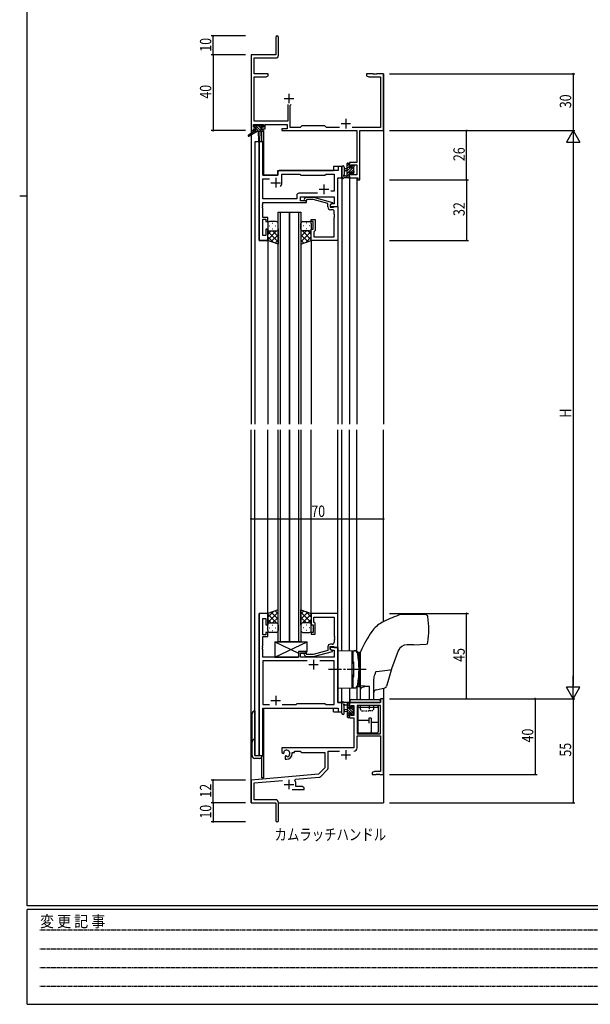
# Model space of a CAD drawing. Extents: x 0 to 1133, y 0 to 806.
# Drawn here: x 0 to 301, y 0 to 520 of the extents above; entities that cross this region are included whole.
import ezdxf

# ---------------------------------------------------------------- set-up
doc = ezdxf.new("R2010")
doc.units = 0
for name, pattern in [('HIDDEN', [0.375, 0.25, -0.125]), ('YCENTER_1', [13, 10, -1, 1, -1]), ('YDOT_1', [2, 1, -1])]:
    doc.linetypes.add(name, pattern=pattern)
for name, color, linetype in [('USER1', 3, 'CONTINUOUS'), ('YKK_11', 7, 'CONTINUOUS'), ('YKK_12', 2, 'CONTINUOUS'), ('YKK_13', 4, 'CONTINUOUS'), ('YKK_D', 6, 'CONTINUOUS'), ('YKK_ZWAK', 7, 'CONTINUOUS')]:
    doc.layers.add(name, color=color, linetype=linetype)
doc.styles.get("Standard").update_dxf_attribs({"font": 'ROMANS.SHX', "bigfont": 'EXTFONT.SHX'})
doc.styles.add('YKK_OSSTYLE1', font='romans.shx', dxfattribs={"width": 0.9, "bigfont": 'EXTFONT.SHX'})

# ---------------------------------------------------------------- blocks, each defined once
blk = doc.blocks.new('A201')
at = {"layer": 'YKK_ZWAK', "color": 254, "linetype": 'Continuous'}
for p, q in [((21, 35), (21, 410)), ((19, 222.5), (21, 222.5)), ((571, 35), (21, 35)), ((544, 34), (21, 34)), ((21, 9), (21, 34)), ((21, 9), (544, 9))]:
    blk.add_line(p, q, dxfattribs=at)
at = {"layer": 'YKK_ZWAK', "color": 131, "linetype": 'HIDDEN'}
for p, q in [((24.28, 28.63), (201.57, 28.63)), ((24.28, 23.68), (201.57, 23.68)), ((24.28, 18.74), (201.57, 18.74)), ((24.28, 13.79), (201.57, 13.79))]:
    blk.add_line(p, q, dxfattribs=at)
at = {"layer": 'YKK_ZWAK', "color": 131, "linetype": 'Continuous', "style": 'YKK_OSSTYLE1', "width": 0.9}
blk.add_text('変 更 記 事', height=3, dxfattribs=at).set_placement((24.37, 29.39))

msp = doc.modelspace()

# ---------------------------------------------------------------- linework, layer by layer
at = {"layer": 'YKK_11', "color": 0, "linetype": 'ByBlock', "lineweight": -2}
for p, q in [((135.15, 510.65), (135.15, 501.4)), ((136.65, 501.27), (136.65, 510.65)), ((122.15, 501.4), (122.15, 461.4)), ((135.15, 501.4), (122.15, 501.4)), ((123.78, 491.4), (123.78, 499.77)), ((123.78, 499.77), (135.15, 499.77)), ((131.15, 491.4), (123.78, 491.4)), ((123.78, 466.33), (123.78, 489.77)), ((123.78, 489.77), (130.06, 489.77)), ((130.06, 489.77), (131.15, 490.4)), ((131.15, 490.4), (131.15, 491.4)), ((186.69, 491.4), (183.15, 491.4)), ((183.15, 491.4), (183.15, 490.4)), ((183.15, 490.4), (184.24, 489.77)), ((184.24, 489.77), (190.52, 489.77)), ((186.87, 491.28), (186.69, 491.4)), ((187.42, 491.28), (186.87, 491.28)), ((187.61, 491.4), (187.42, 491.28)), ((187.69, 491.4), (187.61, 491.4)), ((187.87, 491.28), (187.69, 491.4)), ((188.42, 491.28), (187.87, 491.28)), ((188.61, 491.4), (188.42, 491.28)), ((192.15, 491.4), (188.61, 491.4)), ((190.52, 489.77), (190.52, 463.03)), ((192.15, 461.4), (192.15, 491.4)), ((141.5, 475.2), (141.5, 466.33)), ((142.8, 474.7), (143.3, 475.2)), ((142.8, 463.03), (142.8, 474.7)), ((123.45, 463.2), (123.45, 464.7)), ((123.45, 464.7), (128.65, 464.7)), ((124.55, 463.2), (123.45, 463.2)), ((141.5, 466.33), (123.78, 466.33)), ((124.55, 462.4), (124.55, 463.2)), ((128.65, 463.2), (127.55, 463.2)), ((127.55, 463.2), (127.55, 462.4)), ((128.65, 464.7), (128.65, 463.2)), ((129.65, 464.7), (141.17, 464.7)), ((129.65, 462.4), (129.65, 464.7)), ((141.17, 464.7), (141.17, 462.4)), ((148.08, 463.03), (142.8, 463.03)), ((148.95, 463.9), (148.08, 463.03)), ((161.15, 463.9), (148.95, 463.9)), ((162.02, 463.03), (161.15, 463.9)), ((168.8, 463.03), (162.02, 463.03)), ((190.52, 463.03), (175.5, 463.03)), ((122.15, 461.4), (123.45, 461.4)), ((123.45, 461.4), (123.45, 462.4)), ((123.45, 462.4), (124.55, 462.4)), ((127.55, 462.4), (129.65, 462.4)), ((141.17, 462.4), (138.35, 462.4)), ((138.35, 462.4), (138.35, 461.4)), ((138.35, 461.4), (178.02, 461.4)), ((178.02, 461.4), (178.02, 444.5)), ((179.65, 461.4), (192.15, 461.4)), ((179.65, 435.4), (179.65, 461.4)), ((178.02, 444.5), (174.15, 444.5)), ((174.15, 444.5), (174.15, 442.2)), ((174.15, 442.2), (174.95, 442.2)), ((174.95, 442.2), (174.95, 443.3)), ((174.95, 443.3), (178.02, 443.3)), ((178.02, 443.3), (178.02, 438.03)), ((174.95, 439.2), (174.15, 439.2)), ((174.15, 439.2), (174.15, 436.4)), ((174.95, 438.03), (174.95, 439.2)), ((178.02, 438.03), (174.95, 438.03)), ((174.15, 436.4), (178.45, 436.4)), ((178.45, 436.4), (178.45, 435.4)), ((178.45, 435.4), (179.65, 435.4)), ((192.15, 161.4), (190.52, 161.4)), ((190.52, 161.4), (190.52, 159.4)), ((192.15, 121.4), (192.15, 161.4)), ((190.52, 159.4), (174.15, 159.4)), ((174.15, 159.4), (174.15, 156.6)), ((174.15, 156.6), (174.95, 156.6)), ((174.95, 156.6), (174.95, 157.77)), ((174.95, 157.77), (176.45, 157.77)), ((176.45, 157.77), (176.45, 152.5)), ((190.52, 157.77), (178.08, 157.77)), ((178.08, 157.77), (178.08, 142.9)), ((178.08, 157.77), (178.08, 142.9)), ((190.52, 142.9), (190.52, 157.77)), ((174.95, 153.6), (174.15, 153.6)), ((174.15, 153.6), (174.15, 151.3)), ((174.15, 151.3), (176.45, 151.3)), ((174.95, 152.5), (174.95, 153.6)), ((176.45, 152.5), (174.95, 152.5)), ((176.45, 151.3), (176.45, 135.4)), ((178.08, 142.9), (190.52, 142.9)), ((178.08, 135.37), (178.08, 141.7)), ((178.08, 141.7), (190.52, 141.7)), ((190.52, 141.7), (190.52, 123.03)), ((176.45, 135.4), (138.35, 135.4)), ((138.35, 135.4), (138.35, 133.04)), ((138.35, 133.04), (139.25, 132.52)), ((139.25, 132.52), (139.6, 132.72)), ((139.62, 133.22), (139.58, 133.68)), ((139.6, 132.72), (139.62, 133.22)), ((140.5, 131.16), (140.15, 130.96)), ((140.15, 130.96), (140.15, 129.4)), ((140.95, 130.93), (140.5, 131.16)), ((141.33, 130.66), (140.95, 130.93)), ((143.85, 132.4), (143.85, 132.9)), ((143.85, 132.9), (145.15, 132.9)), ((145.15, 132.9), (145.15, 133.77)), ((145.15, 133.77), (148.08, 133.77)), ((148.08, 133.77), (148.95, 132.9)), ((148.95, 132.9), (161.15, 132.9)), ((161.15, 132.9), (161.15, 124.9)), ((162.78, 124.64), (162.78, 133.77)), ((162.78, 133.77), (168.8, 133.77)), ((140.15, 129.4), (140.85, 129.4)), ((161.15, 124.9), (157.76, 121.52)), ((157.76, 121.52), (122.15, 118.4)), ((145.67, 118.82), (158.14, 119.91)), ((158.76, 120.2), (162.49, 123.93)), ((187.24, 123.03), (186.15, 122.4)), ((186.15, 122.4), (186.15, 121.4)), ((186.15, 121.4), (188.19, 121.4)), ((190.52, 123.03), (187.24, 123.03)), ((188.19, 121.4), (188.37, 121.52)), ((188.37, 121.52), (188.92, 121.52)), ((188.92, 121.52), (189.11, 121.4)), ((189.11, 121.4), (189.19, 121.4)), ((189.19, 121.4), (189.37, 121.52)), ((189.37, 121.52), (189.92, 121.52)), ((189.92, 121.52), (190.11, 121.4)), ((190.11, 121.4), (192.15, 121.4)), ((122.15, 118.4), (122.15, 106.4)), ((123.78, 116.91), (138.78, 118.22)), ((123.78, 108.03), (123.78, 116.91)), ((145.29, 118.06), (145.67, 118.82)), ((145.85, 115.03), (145.85, 116.1)), ((149.06, 115.03), (145.85, 115.03)), ((150.15, 114.4), (149.06, 115.03)), ((150.15, 113.4), (150.15, 114.4)), ((143.8, 113.4), (150.15, 113.4)), ((122.15, 106.4), (135.15, 106.4)), ((135.05, 108.03), (123.78, 108.03)), ((135.15, 106.4), (135.15, 101.86)), ((136.65, 97.15), (136.65, 106.43)), ((135.15, 101.86), (135.27, 101.67)), ((135.27, 101.13), (135.15, 100.94)), ((135.15, 100.94), (135.15, 97.15)), ((135.27, 101.67), (135.27, 101.13))]:
    msp.add_line(p, q, dxfattribs=at)
at = {"layer": 'YKK_11', "color": 2}
for p, q in [((139.65, 478.4), (144.65, 478.4)), ((142.15, 480.9), (142.15, 475.9)), ((169.65, 465.1), (174.65, 465.1)), ((172.15, 467.6), (172.15, 462.6)), ((169.65, 131.7), (174.65, 131.7)), ((172.15, 134.2), (172.15, 129.2)), ((139.65, 116.1), (144.65, 116.1)), ((142.15, 118.6), (142.15, 113.6))]:
    msp.add_line(p, q, dxfattribs=at)
at = {"layer": 'YKK_11', "color": 0, "linetype": 'ByBlock', "ltscale": 0.5}
for p, q in [((126.35, 455.4), (126.35, 403.4)), ((128.28, 455.4), (126.35, 455.4)), ((128.28, 437.9), (128.28, 455.4)), ((170.15, 442.4), (168.22, 442.4)), ((168.22, 442.4), (168.22, 440.4)), ((170.15, 436.4), (170.15, 442.4)), ((136.35, 437.9), (128.28, 437.9)), ((136.35, 439.4), (136.35, 437.9)), ((168.22, 440.4), (137.35, 440.4)), ((138.35, 433.9), (138.35, 438.47)), ((138.35, 438.47), (147.88, 438.47)), ((147.88, 438.47), (148.45, 437.9)), ((148.45, 437.9), (161.15, 437.9)), ((161.15, 437.9), (161.72, 438.47)), ((161.72, 438.47), (166.02, 438.47)), ((166.02, 438.47), (166.02, 429.4)), ((128.28, 425.33), (128.28, 435.97)), ((128.28, 435.97), (131.8, 435.97)), ((167.95, 421.4), (167.95, 436.4)), ((167.95, 436.4), (170.15, 436.4)), ((146.32, 427.33), (146.32, 425.33)), ((157.3, 428.33), (147.32, 428.33)), ((157.3, 428.33), (147.32, 428.33)), ((148.25, 426.4), (166.02, 426.4)), ((148.25, 424.4), (148.25, 426.4)), ((166.02, 429.4), (164.32, 429.4)), ((166.02, 426.4), (166.02, 422.7)), ((128.16, 422.17), (128.28, 422.36)), ((128.16, 421.63), (128.16, 422.17)), ((128.28, 421.44), (128.16, 421.63)), ((128.16, 421.17), (128.28, 421.36)), ((146.32, 425.33), (128.28, 425.33)), ((128.28, 423.4), (151.45, 423.4)), ((128.28, 422.36), (128.28, 423.4)), ((128.28, 421.36), (128.28, 421.44)), ((151.45, 424.4), (148.25, 424.4)), ((150.32, 425.42), (151.1, 426.2)), ((151.1, 426.2), (155.05, 426.2)), ((151.6, 425), (151.17, 424.58)), ((151.45, 423.4), (151.45, 424.4)), ((154.89, 425), (151.6, 425)), ((162.65, 422.92), (154.89, 425)), ((155.05, 426.2), (165.15, 423.49)), ((162.65, 421.1), (162.65, 422.92)), ((165.15, 422.89), (163.95, 422.2)), ((164.82, 422.7), (163.95, 422.2)), ((163.95, 422.2), (163.95, 421.4)), ((163.95, 422.2), (163.95, 420.9)), ((163.95, 421.4), (167.95, 421.4)), ((166.02, 422.7), (164.82, 422.7)), ((165.15, 423.49), (165.15, 422.89)), ((165.95, 421.1), (166.25, 421.4)), ((166.25, 421.4), (167.95, 421.4)), ((167.95, 421.4), (167.95, 403.4)), ((128.16, 420.63), (128.16, 421.17)), ((128.28, 420.44), (128.16, 420.63)), ((128.28, 415.6), (128.28, 420.44)), ((163.95, 420.9), (165.75, 420.9)), ((165.02, 419.6), (164.15, 419.6)), ((165.75, 420.9), (165.95, 421.1)), ((166.02, 417.36), (166.02, 418.6)), ((166.14, 417.17), (166.02, 417.36)), ((166.02, 416.44), (166.14, 416.63)), ((166.02, 416.36), (166.02, 416.44)), ((166.14, 416.17), (166.02, 416.36)), ((166.14, 416.63), (166.14, 417.17)), ((166.14, 415.63), (166.14, 416.17)), ((130.95, 415.6), (128.28, 415.6)), ((128.28, 406.1), (128.28, 414.6)), ((128.28, 414.6), (129.95, 414.6)), ((129.95, 414.6), (129.95, 413.4)), ((129.95, 413.4), (130.95, 413.4)), ((130.95, 413.4), (130.95, 415.6)), ((153.95, 413.4), (153.95, 414.4)), ((153.95, 414.4), (155.95, 414.4)), ((154.95, 413.4), (153.95, 413.4)), ((154.95, 409.4), (154.95, 413.4)), ((155.95, 414.4), (155.95, 408.6)), ((166.02, 415.44), (166.14, 415.63)), ((166.02, 405.33), (166.02, 415.44)), ((129.95, 406.1), (128.28, 406.1)), ((130.95, 409.4), (129.95, 409.4)), ((129.95, 409.4), (129.95, 406.1)), ((130.95, 403.4), (130.95, 409.4)), ((153.95, 409.4), (154.95, 409.4)), ((153.95, 403.4), (153.95, 409.4)), ((155.45, 408.1), (155.25, 407.9)), ((155.25, 407.9), (155.25, 405.33)), ((155.95, 408.6), (155.45, 408.1)), ((126.35, 403.4), (130.95, 403.4)), ((167.95, 403.4), (153.95, 403.4)), ((155.25, 405.33), (166.02, 405.33)), ((126.35, 206.4), (126.35, 131.4)), ((130.95, 206.4), (126.35, 206.4)), ((128.28, 195.2), (128.28, 203.7)), ((128.28, 203.7), (129.95, 203.7)), ((129.95, 203.7), (129.95, 200.4)), ((130.95, 200.4), (130.95, 206.4)), ((153.95, 206.4), (153.95, 200.4)), ((167.95, 206.4), (153.95, 206.4)), ((155.25, 201.9), (155.25, 204.47)), ((155.25, 204.47), (166.02, 204.47)), ((166.02, 204.47), (166.02, 194.36)), ((167.95, 188.4), (167.95, 206.4)), ((129.95, 200.4), (130.95, 200.4)), ((153.95, 200.4), (154.95, 200.4)), ((154.95, 200.4), (154.95, 196.4)), ((155.45, 201.7), (155.25, 201.9)), ((155.95, 201.2), (155.45, 201.7)), ((155.95, 195.4), (155.95, 201.2)), ((129.95, 195.2), (128.28, 195.2)), ((128.28, 189.36), (128.28, 194.2)), ((128.28, 194.2), (130.95, 194.2)), ((130.95, 196.4), (129.95, 196.4)), ((129.95, 196.4), (129.95, 195.2)), ((130.95, 194.2), (130.95, 196.4)), ((154.95, 196.4), (153.95, 196.4)), ((153.95, 196.4), (153.95, 195.4)), ((153.95, 195.4), (155.95, 195.4)), ((166.02, 194.36), (166.14, 194.17)), ((166.14, 193.63), (166.02, 193.44)), ((166.02, 193.44), (166.02, 193.36)), ((166.02, 193.36), (166.14, 193.17)), ((166.14, 192.63), (166.02, 192.44)), ((166.02, 192.44), (166.02, 191.2)), ((166.14, 194.17), (166.14, 193.63)), ((166.14, 193.17), (166.14, 192.63)), ((128.16, 189.17), (128.28, 189.36)), ((128.16, 188.63), (128.16, 189.17)), ((128.28, 188.44), (128.16, 188.63)), ((128.16, 188.17), (128.28, 188.36)), ((128.16, 187.63), (128.16, 188.17)), ((128.28, 187.44), (128.16, 187.63)), ((128.28, 188.36), (128.28, 188.44)), ((128.28, 183.4), (128.28, 187.44)), ((162.65, 188.7), (162.65, 186.88)), ((163.95, 188.9), (165.75, 188.9)), ((163.95, 187.6), (163.95, 188.9)), ((167.95, 188.4), (163.95, 188.4)), ((163.95, 188.4), (163.95, 187.6)), ((163.95, 187.6), (164.81, 187.1)), ((165.15, 186.91), (163.95, 187.6)), ((165.02, 190.2), (164.15, 190.2)), ((165.75, 188.9), (165.95, 188.7)), ((165.95, 188.7), (166.25, 188.4)), ((166.25, 188.4), (167.95, 188.4)), ((167.95, 159.4), (167.95, 188.4)), ((147.25, 183.4), (128.28, 183.4)), ((151.45, 186.4), (147.25, 186.4)), ((147.25, 186.4), (147.25, 183.4)), ((148.25, 185.4), (151.45, 185.4)), ((148.25, 183.4), (148.25, 185.4)), ((166.02, 183.4), (148.25, 183.4)), ((150.32, 184.38), (151.1, 183.6)), ((151.1, 183.6), (155.05, 183.6)), ((151.6, 184.8), (151.17, 185.22)), ((151.45, 185.4), (151.45, 186.4)), ((154.89, 184.8), (151.6, 184.8)), ((162.65, 186.88), (154.89, 184.8)), ((155.05, 183.6), (165.15, 186.31)), ((164.81, 187.1), (166.02, 187.1)), ((165.15, 186.31), (165.15, 186.91)), ((166.02, 187.1), (166.02, 183.4)), ((128.28, 181.47), (128.28, 158.33)), ((151.8, 181.47), (128.28, 181.47)), ((151.8, 181.47), (128.28, 181.47)), ((166.02, 181.47), (158.5, 181.47)), ((166.02, 158.33), (166.02, 181.47)), ((128.28, 158.33), (131.8, 158.33)), ((128.28, 156.4), (168.22, 156.4)), ((128.28, 131.4), (128.28, 156.4)), ((138.5, 158.33), (145.98, 158.33)), ((145.98, 158.33), (146.55, 158.9)), ((146.55, 158.9), (161.15, 158.9)), ((161.15, 158.9), (161.72, 158.33)), ((161.72, 158.33), (166.02, 158.33)), ((170.15, 159.4), (167.95, 159.4)), ((168.22, 156.4), (168.22, 154.4)), ((170.15, 154.4), (170.15, 159.4)), ((168.22, 154.4), (170.15, 154.4)), ((126.35, 131.4), (128.28, 131.4))]:
    msp.add_line(p, q, dxfattribs=at)
at = {"layer": 'YKK_11', "color": 2, "ltscale": 0.5}
for p, q in [((132.65, 433.9), (137.65, 433.9)), ((135.15, 436.4), (135.15, 431.4)), ((160.65, 432.9), (160.65, 427.9)), ((158.15, 430.4), (163.15, 430.4)), ((152.65, 179.4), (157.65, 179.4)), ((155.15, 181.9), (155.15, 176.9)), ((135.15, 162.9), (135.15, 157.9)), ((132.65, 160.4), (137.65, 160.4))]:
    msp.add_line(p, q, dxfattribs=at)
at = {"layer": 'YKK_11', "color": 0, "linetype": 'ByBlock', "lineweight": -2}
for centre, radius, start, end in [((135.9, 510.65), 0.75, 360, 180), ((135.15, 501.27), 1.5, 270, 360), ((176.48, 135.37), 1.6, 270, 360), ((140.85, 132.4), 1.8, 285.3669, 134.6331), ((140.85, 132.4), 3, 270, 360), ((158.05, 120.91), 1, 275, 315), ((161.78, 124.64), 1, 315, 360), ((142.15, 116.1), 3.7, 0, 31.9633), ((135.05, 106.43), 1.6, 0, 90), ((135.9, 97.15), 0.75, 180, 0)]:
    msp.add_arc(centre, radius, start, end, dxfattribs=at)
at = {"layer": 'YKK_11', "color": 0, "linetype": 'ByBlock', "ltscale": 0.5}
for centre, radius, start, end in [((137.35, 439.4), 1, 90, 180), ((135.15, 433.9), 3.2, 321.6335, 360), ((147.32, 427.33), 1, 90, 180), ((150.75, 425), 0.6, 135, 315), ((164.15, 421.1), 1.5, 180, 270), ((165.02, 418.6), 1, 0, 90), ((164.15, 188.7), 1.5, 90, 180), ((165.02, 191.2), 1, 270, 360), ((150.75, 184.8), 0.6, 45, 225)]:
    msp.add_arc(centre, radius, start, end, dxfattribs=at)
at = {"layer": 'YKK_12'}
for p, q in [((122.15, 491.4), (122.15, 306.4)), ((192.15, 491.4), (192.15, 306.4)), ((127.65, 461), (127.65, 455.4)), ((128.65, 461.4), (128.35, 461.4)), ((128.65, 461.4), (128.65, 437.9)), ((124.15, 455.4), (124.15, 306.4)), ((128.35, 455.4), (124.15, 455.4)), ((126.35, 403.4), (126.35, 455.4)), ((128.35, 455.4), (128.35, 437.9)), ((165.65, 442.4), (165.65, 440.4)), ((170.15, 442.4), (165.65, 442.4)), ((170.15, 442.4), (170.15, 306.4)), ((128.35, 437.9), (136.35, 437.9)), ((136.35, 440.4), (165.65, 440.4)), ((136.35, 437.9), (136.35, 440.4)), ((167.95, 421.4), (167.95, 436.4)), ((167.95, 436.4), (170.15, 436.4)), ((174.15, 436.4), (174.15, 306.4)), ((174.15, 436.4), (178.05, 436.4)), ((178.05, 436.4), (178.05, 306.4)), ((167.65, 421.4), (167.95, 421.4)), ((130.95, 403.4), (126.35, 403.4)), ((130.95, 403.4), (130.95, 306.4)), ((153.95, 403.4), (153.95, 306.4)), ((167.95, 403.7), (167.95, 306.4)), ((122.15, 106.4), (122.15, 303.4)), ((124.15, 131.4), (124.15, 303.4)), ((130.95, 206.4), (130.95, 303.4)), ((153.95, 206.4), (153.95, 303.4)), ((167.95, 206.1), (167.95, 303.4)), ((170.15, 186.86), (170.15, 303.4)), ((174.15, 186.79), (174.15, 303.4)), ((178.05, 186.31), (178.05, 303.4)), ((192.15, 202.11), (192.15, 303.4)), ((126.35, 131.4), (126.35, 206.4)), ((130.95, 206.4), (126.35, 206.4)), ((167.65, 188.4), (167.95, 188.4)), ((167.95, 188.4), (167.95, 159.4)), ((170.15, 154.4), (170.15, 166.94)), ((174.15, 167.01), (174.15, 159.4)), ((178.05, 167.49), (178.05, 160.9)), ((192.15, 167.04), (192.15, 106.4)), ((128.35, 156.4), (165.65, 156.4)), ((128.35, 131.4), (128.35, 156.4)), ((128.65, 156.4), (128.65, 119.6)), ((165.65, 154.4), (165.65, 156.4)), ((167.95, 159.4), (170.15, 159.4)), ((178.05, 159.4), (174.15, 159.4)), ((165.65, 154.4), (170.15, 154.4)), ((124.15, 131.4), (128.35, 131.4)), ((127.65, 130.18), (127.65, 119.6)), ((128.65, 119.6), (127.65, 119.6)), ((122.15, 106.4), (134.85, 106.4)), ((122.45, 106.4), (122.15, 106.4)), ((136.65, 106.4), (192.15, 106.4))]:
    msp.add_line(p, q, dxfattribs=at)
at = {"layer": 'YKK_12', "ltscale": 1.5}
for p, q in [((136.45, 306.4), (136.45, 418.4)), ((136.45, 418.4), (142.45, 418.4)), ((137.45, 418.4), (137.45, 306.4)), ((142.45, 418.4), (142.45, 306.4)), ((142.45, 306.4), (142.45, 418.4)), ((142.45, 418.4), (148.45, 418.4)), ((147.45, 306.4), (147.45, 418.4)), ((148.45, 418.4), (148.45, 306.4)), ((136.45, 191.4), (136.45, 303.4)), ((137.45, 303.4), (137.45, 191.4)), ((142.45, 303.4), (142.45, 191.4)), ((142.45, 191.4), (142.45, 303.4)), ((147.45, 191.4), (147.45, 303.4)), ((148.45, 303.4), (148.45, 191.4)), ((142.45, 191.4), (136.45, 191.4)), ((148.45, 191.4), (142.45, 191.4))]:
    msp.add_line(p, q, dxfattribs=at)
at = {"layer": 'YKK_13'}
for p, q in [((123.65, 463.5), (123.65, 464)), ((124.13, 463.2), (123.65, 463.68)), ((123.95, 464.3), (124.45, 464.3)), ((124.85, 463.2), (123.95, 463.2)), ((127.67, 461), (124.37, 464.3)), ((124.65, 464.1), (126.75, 464.1)), ((124.85, 462), (124.85, 463.2)), ((127.25, 462.78), (125.92, 464.1)), ((126.95, 464.3), (127.55, 464.3)), ((128.15, 463.22), (127.07, 464.3)), ((128.05, 463.2), (127.71, 463.2)), ((127.76, 464.21), (128.26, 463.71)), ((123.85, 461), (120.78, 458.95)), ((125.35, 461), (121.1, 458.44)), ((123.85, 461.7), (123.85, 461)), ((128.05, 461), (123.85, 461)), ((124.98, 461), (124.01, 461.97)), ((124.15, 462), (124.85, 462)), ((126.33, 461), (124.85, 462.48)), ((125.95, 461), (126.05, 455.99)), ((126.75, 461), (126.65, 455.99)), ((127.25, 462.74), (127.25, 462)), ((127.25, 462), (128.05, 462)), ((128.35, 461.67), (128.02, 462)), ((128.35, 461.7), (128.35, 461.3)), ((170.15, 442.13), (170.15, 436.97)), ((171.35, 442.13), (171.35, 438.17)), ((174.15, 444), (172.95, 442.8)), ((172.95, 436.4), (172.95, 444)), ((173.95, 442.46), (172.95, 441.46)), ((176.25, 442.06), (172.95, 438.76)), ((173.25, 444.3), (173.85, 444.3)), ((173.95, 443.2), (173.95, 441.9)), ((174.15, 444), (174.15, 443.4)), ((175.94, 443.1), (175.35, 442.51)), ((175.35, 441.9), (175.35, 442.8)), ((175.65, 443.1), (176.15, 443.1)), ((176.25, 442.1), (176.25, 440)), ((176.44, 442.26), (176.29, 442.1)), ((176.45, 442.8), (176.45, 442.3)), ((171.77, 437.6), (172.95, 437.6)), ((172.95, 441.3), (171.8, 441.2)), ((172.95, 440.1), (171.8, 440.2)), ((174.74, 441.9), (172.95, 440.11)), ((173.95, 438.42), (172.95, 437.42)), ((174.15, 437.27), (173.28, 436.4)), ((173.95, 441.9), (175.35, 441.9)), ((174.89, 439.5), (173.95, 439.5)), ((173.95, 439.5), (173.95, 437.5)), ((174.15, 437.3), (174.15, 436.7)), ((176.25, 440.72), (175.27, 439.74)), ((175.35, 438.7), (175.35, 439.04)), ((176.45, 439.57), (175.4, 438.53)), ((176.36, 438.99), (175.86, 438.49)), ((176.45, 439.8), (176.45, 439.2)), ((173.85, 436.4), (171.17, 436.4)), ((207.95, 205.9), (202.92, 205.9)), ((214.61, 205.61), (207.95, 205.9)), ((134.75, 191.4), (147.25, 185.52)), ((134.75, 183.4), (151.75, 191.4)), ((134.75, 191.4), (151.75, 191.4)), ((134.75, 191.4), (134.75, 183.4)), ((151.75, 186.4), (151.75, 191.4)), ((207.95, 189.9), (204.54, 189.9)), ((207.95, 189.9), (214.61, 190.19)), ((134.75, 183.4), (147.25, 183.4)), ((147.25, 186.4), (151.75, 186.4)), ((147.25, 186.4), (147.25, 183.4)), ((167.95, 186.9), (167.95, 166.9)), ((167.95, 186.9), (176.84, 186.74)), ((175.45, 167.05), (175.45, 186.75)), ((175.95, 186.25), (175.45, 186.25)), ((175.45, 186.25), (175.45, 180.9)), ((175.95, 186.75), (175.95, 180.9)), ((175.95, 186.75), (176.5, 186.75)), ((178.55, 185.92), (179.45, 185.9)), ((179.45, 185.9), (179.45, 167.9)), ((179.45, 185.8), (179.45, 168)), ((179.95, 185.8), (179.45, 185.8)), ((179.95, 160.9), (179.95, 186.01)), ((175.45, 180.9), (176.45, 180.9)), ((176.13, 179.9), (175.45, 179.9)), ((176.13, 179.9), (176.13, 180.9)), ((176.45, 172.9), (176.45, 180.9)), ((194.14, 176.53), (196.28, 176.82)), ((176.13, 173.9), (175.45, 173.9)), ((175.45, 172.9), (175.45, 167.55)), ((175.45, 172.9), (176.45, 172.9)), ((175.95, 172.9), (175.95, 167.05)), ((176.13, 172.9), (176.13, 173.9)), ((186.98, 171.48), (187.08, 172.2)), ((187.08, 172.2), (187.22, 172.93)), ((187.22, 172.93), (187.4, 173.65)), ((187.4, 173.65), (187.64, 174.41)), ((187.64, 174.41), (187.81, 174.9)), ((187.81, 174.9), (187.92, 175.22)), ((187.92, 175.22), (188, 175.42)), ((188, 175.42), (188.05, 175.54)), ((188.05, 175.54), (188.08, 175.62)), ((188.08, 175.62), (188.1, 175.67)), ((188.1, 175.67), (188.12, 175.7)), ((188.12, 175.7), (188.14, 175.72)), ((188.14, 175.72), (188.15, 175.73)), ((188.15, 175.73), (188.16, 175.73)), ((188.16, 175.73), (191.34, 176.15)), ((191.34, 176.15), (194.14, 176.53)), ((167.95, 166.9), (176.84, 167.06)), ((175.95, 167.55), (175.45, 167.55)), ((175.95, 167.05), (176.5, 167.05)), ((178.55, 167.88), (179.45, 167.9)), ((179.45, 168), (179.95, 168)), ((184.71, 167.83), (179.95, 168.25)), ((184.71, 160.9), (184.71, 167.83)), ((186.95, 170.76), (186.98, 171.48)), ((186.95, 160.9), (186.95, 170.76)), ((188.13, 166.16), (192.95, 167.22)), ((170.15, 153.67), (170.15, 158.83)), ((173.85, 159.4), (171.17, 159.4)), ((171.35, 153.67), (171.35, 157.63)), ((171.77, 158.2), (172.95, 158.2)), ((172.95, 159.4), (172.95, 151.8)), ((173.95, 157.38), (172.95, 158.38)), ((176.25, 153.74), (172.95, 157.04)), ((174.15, 158.53), (173.28, 159.4)), ((173.95, 156.3), (173.95, 158.3)), ((174.89, 156.3), (173.95, 156.3)), ((174.15, 158.5), (174.15, 159.1)), ((174.52, 159.4), (174.52, 160.4)), ((174.52, 159.4), (190.22, 159.4)), ((175.02, 160.9), (189.72, 160.9)), ((176.25, 155.08), (175.27, 156.06)), ((175.35, 157.1), (175.35, 156.76)), ((176.45, 156.23), (175.4, 157.27)), ((176.36, 156.81), (175.86, 157.31)), ((176.45, 156), (176.45, 156.6)), ((178.52, 157.77), (178.52, 143.9)), ((179.02, 156.9), (188.82, 156.9)), ((189.32, 157.77), (189.32, 143.9)), ((190.22, 160.4), (190.22, 159.4)), ((122.65, 131.4), (122.65, 153.4)), ((124.15, 154.9), (124.15, 131.4)), ((172.95, 155.7), (171.8, 155.6)), ((172.95, 154.5), (171.8, 154.6)), ((174.74, 153.9), (172.95, 155.69)), ((173.95, 153.34), (172.95, 154.34)), ((174.15, 151.8), (172.95, 153)), ((173.25, 151.5), (173.85, 151.5)), ((173.95, 153.9), (175.35, 153.9)), ((173.95, 152.6), (173.95, 153.9)), ((174.15, 151.8), (174.15, 152.4)), ((175.35, 153.9), (175.35, 153)), ((175.94, 152.7), (175.35, 153.29)), ((175.65, 152.7), (176.15, 152.7)), ((176.25, 153.7), (176.25, 155.8)), ((176.44, 153.54), (176.29, 153.7)), ((176.45, 153), (176.45, 153.5)), ((185.52, 151.15), (184.32, 151.15)), ((184.32, 151.15), (184.32, 148.4)), ((185.52, 151.15), (185.52, 143.9)), ((184.32, 149.9), (179.02, 149.9)), ((189.32, 148.86), (185.52, 148.86)), ((179.02, 143.4), (188.82, 143.4)), ((124.15, 131.4), (128.05, 131.4)), ((126.55, 129.9), (124.15, 129.9))]:
    msp.add_line(p, q, dxfattribs=at)
at = {"layer": 'YKK_13', "ltscale": 1.5}
for p, q in [((130.95, 412.4), (130.95, 409.4)), ((131.87, 411.04), (132.07, 411.04)), ((135.45, 413.4), (131.95, 413.4)), ((133.29, 412.45), (133.49, 412.45)), ((134.9, 411.04), (135.1, 411.04)), ((136.45, 409.4), (136.45, 412.4)), ((148.45, 409.4), (148.45, 412.4)), ((149.45, 413.4), (152.95, 413.4)), ((150, 411.04), (149.8, 411.04)), ((151.62, 412.45), (151.42, 412.45)), ((153.03, 411.04), (152.83, 411.04)), ((153.95, 412.4), (153.95, 409.4)), ((130.95, 403.4), (130.95, 409.4)), ((135.57, 408.4), (130.95, 403.78)), ((132.74, 408.4), (130.95, 406.61)), ((130.95, 408.13), (136.45, 402.63)), ((131.95, 408.4), (135.55, 408.4)), ((132.35, 408.4), (135.55, 408.4)), ((136.45, 406.45), (132.76, 402.76)), ((133.29, 409.62), (133.49, 409.62)), ((133.51, 408.4), (136.45, 405.46)), ((136.45, 409.62), (136.45, 401.44)), ((148.45, 409.62), (148.45, 401.44)), ((151.39, 408.4), (148.45, 405.46)), ((153.95, 408.13), (148.45, 402.63)), ((148.45, 406.45), (152.15, 402.76)), ((149.33, 408.4), (153.95, 403.78)), ((152.95, 408.4), (149.35, 408.4)), ((152.55, 408.4), (149.35, 408.4)), ((151.62, 409.62), (151.42, 409.62)), ((152.16, 408.4), (153.95, 406.61)), ((153.95, 403.4), (153.95, 409.4)), ((130.95, 405.3), (133.91, 402.34)), ((136.45, 401.44), (130.95, 403.4)), ((136.45, 403.62), (134.84, 402.01)), ((148.45, 403.62), (150.06, 402.01)), ((148.45, 401.44), (153.95, 403.4)), ((153.95, 405.3), (150.99, 402.34)), ((136.45, 208.36), (130.95, 206.4)), ((136.45, 200.18), (136.45, 208.36)), ((148.45, 208.36), (153.95, 206.4)), ((148.45, 200.18), (148.45, 208.36)), ((130.95, 204.5), (133.91, 207.46)), ((130.95, 201.67), (136.45, 207.17)), ((130.95, 206.4), (130.95, 200.4)), ((135.57, 201.4), (130.95, 206.02)), ((132.74, 201.4), (130.95, 203.19)), ((136.45, 203.35), (132.75, 207.04)), ((133.51, 201.4), (136.45, 204.34)), ((136.45, 206.18), (134.84, 207.79)), ((148.45, 206.18), (150.06, 207.79)), ((153.95, 201.67), (148.45, 207.17)), ((148.45, 203.35), (152.14, 207.04)), ((151.39, 201.4), (148.45, 204.34)), ((149.33, 201.4), (153.95, 206.02)), ((153.95, 204.5), (150.99, 207.46)), ((152.16, 201.4), (153.95, 203.19)), ((153.95, 206.4), (153.95, 200.4)), ((130.95, 197.4), (130.95, 200.4)), ((131.87, 198.76), (132.07, 198.76)), ((131.95, 201.4), (135.55, 201.4)), ((132.35, 201.4), (135.55, 201.4)), ((133.28, 200.18), (133.48, 200.18)), ((134.9, 198.76), (135.1, 198.76)), ((136.45, 200.4), (136.45, 197.4)), ((148.45, 200.4), (148.45, 197.4)), ((152.95, 201.4), (149.35, 201.4)), ((152.55, 201.4), (149.35, 201.4)), ((150, 198.76), (149.8, 198.76)), ((151.61, 200.18), (151.41, 200.18)), ((153.03, 198.76), (152.83, 198.76)), ((153.95, 197.4), (153.95, 200.4)), ((135.45, 196.4), (131.95, 196.4)), ((133.28, 197.35), (133.48, 197.35)), ((149.45, 196.4), (152.95, 196.4)), ((151.61, 197.35), (151.41, 197.35))]:
    msp.add_line(p, q, dxfattribs=at)
at = {"layer": 'YKK_13', "linetype": 'YCENTER_1'}
msp.add_line((182.95, 176.9), (163.02, 176.9), dxfattribs=at)
msp.add_line((182.95, 176.9), (163.02, 176.9), dxfattribs=at)
at = {"layer": 'YKK_13', "linetype": 'YDOT_1', "ltscale": 0.5}
for p, q in [((179.95, 155.94), (179.95, 157.77)), ((184.71, 155.03), (184.71, 157.77)), ((186.95, 156.11), (186.95, 157.77)), ((180.98, 154.94), (185.98, 155.11))]:
    msp.add_line(p, q, dxfattribs=at)
at = {"layer": 'YKK_13'}
for centre, radius, start, end in [((123.95, 464), 0.3, 90, 180), ((123.95, 463.5), 0.3, 180, 270), ((124.45, 464.1), 0.2, 0, 90), ((126.95, 464.1), 0.2, 90, 180), ((127.25, 463.2), 0.25, 33.0557, 236.9443), ((126.95, 462.74), 0.3, 0, 56.9443), ((127.71, 463.5), 0.3, 213.0557, 270), ((127.55, 464), 0.3, 45, 90), ((128.05, 463.5), 0.3, 270, 45), ((120.95, 458.7), 0.3, 123.769, 301.0615), ((124.15, 461.7), 0.3, 90, 180), ((128.05, 461.7), 0.3, 0, 90), ((128.05, 461.3), 0.3, 270, 0), ((126.35, 456), 0.3, 181.1696, 358.8554), ((170.75, 442.13), 0.6, 0.0402, 180.0402), ((173.25, 444), 0.3, 90, 180), ((173.85, 444), 0.3, 0, 90), ((173.95, 443.4), 0.2, 270, 0), ((175.65, 442.8), 0.3, 90, 180), ((176.15, 442.8), 0.3, 0, 90), ((176.25, 442.3), 0.2, 270, 0), ((170.45, 436.97), 0.3, 180, 229.4712), ((171.25, 437.6), 0.3, 109.1898, 330), ((171.05, 438.17), 0.3, 289.1898, 0.0402), ((171.85, 440.7), 0.5, 95.0921, 264.9079), ((171.77, 437.3), 0.3, 90, 150), ((173.95, 437.3), 0.2, 360, 90), ((174.89, 439.8), 0.3, 270, 326.9443), ((175.35, 439.5), 0.25, 303.0557, 146.9443), ((175.65, 439.04), 0.3, 123.0557, 180), ((175.65, 438.7), 0.3, 180, 315), ((176.25, 439.8), 0.2, 0, 90), ((176.15, 439.2), 0.3, 315, 0), ((170.06, 436.51), 0.3, 349.4712, 49.4712), ((170.65, 436.4), 0.3, 169.4712, 330), ((171.17, 436.1), 0.3, 90, 150), ((173.85, 436.7), 0.3, 270, 0), ((219.29, 148.6), 60, 108.727, 117.8645), ((202.92, 196.9), 9, 90, 108.727), ((214.56, 204.61), 1, 6.5866, 87.5), ((156.45, 197.9), 59.5, 353.4134, 6.5866), ((198.26, 188.38), 15, 117.8645, 145.4135), ((239.42, 160), 65, 145.4135, 156.0173), ((204.54, 184.9), 5, 90, 157.9608), ((214.56, 191.19), 1, 272.5, 353.4134), ((176.5, 184.75), 2, 9.3122, 90), ((176.81, 184.75), 2, 9.3087, 89), ((178.55, 186.17), 0.25, 219.1525, 269), ((128.64, 176.9), 50.5, 350.6878, 9.3122), ((128.95, 176.9), 50.5, 350.6913, 9.3087), ((180.95, 186.01), 1, 156.0173, 180), ((338.95, 130.49), 150, 157.821, 165.5396), ((176.5, 169.05), 2, 270, 350.6878), ((176.81, 169.05), 2, 271, 350.6913), ((178.55, 167.63), 0.25, 91, 140.8475), ((192.73, 168.2), 1, 282.4074, 345.5396), ((188.45, 164.69), 1.5, 102.4074, 180), ((170.45, 158.83), 0.3, 130.5288, 180), ((170.06, 159.29), 0.3, 310.5288, 10.5288), ((170.65, 159.4), 0.3, 30, 190.5288), ((171.17, 159.7), 0.3, 210, 270), ((171.25, 158.2), 0.3, 30, 250.8102), ((171.05, 157.63), 0.3, 359.9598, 70.8102), ((171.77, 158.5), 0.3, 210, 270), ((173.85, 159.1), 0.3, 0, 90), ((173.95, 158.5), 0.2, 270, 0), ((175.02, 160.4), 0.5, 90, 180), ((174.89, 156), 0.3, 33.0557, 90), ((175.35, 156.3), 0.25, 213.0557, 56.9443), ((175.65, 157.1), 0.3, 45, 180), ((175.65, 156.76), 0.3, 180, 236.9443), ((176.25, 156), 0.2, 270, 0), ((176.15, 156.6), 0.3, 0, 45), ((179.02, 157.4), 0.5, 180, 270), ((188.82, 157.4), 0.5, 270, 0), ((189.72, 160.4), 0.5, 0, 90), ((124.15, 153.4), 1.5, 90, 180), ((170.75, 153.67), 0.6, 179.9598, 359.9598), ((171.85, 155.1), 0.5, 95.0921, 264.9079), ((173.25, 151.8), 0.3, 180, 270), ((173.85, 151.8), 0.3, 270, 0), ((173.95, 152.4), 0.2, 0, 90), ((175.65, 153), 0.3, 180, 270), ((176.15, 153), 0.3, 270, 0), ((176.25, 153.5), 0.2, 0, 90), ((179.02, 149.4), 0.5, 90, 180), ((179.02, 143.9), 0.5, 180, 270), ((185.02, 143.9), 0.5, 270, 0), ((188.82, 143.9), 0.5, 270, 0), ((124.15, 138.4), 1.5, 90, 180), ((124.15, 131.4), 1.5, 180, 270), ((126.55, 131.4), 1.5, 270, 0)]:
    msp.add_arc(centre, radius, start, end, dxfattribs=at)
at = {"layer": 'YKK_13', "ltscale": 1.5}
for centre, start, end in [((131.95, 412.4), 90, 180), ((135.45, 412.4), 0, 90), ((149.45, 412.4), 90.0016, 180.0016), ((152.95, 412.4), 0.0016, 90.0016), ((131.95, 409.4), 180, 270), ((131.95, 409.4), 180, 270), ((135.45, 409.4), 270, 0), ((149.45, 409.4), 180.0016, 270.0016), ((152.95, 409.4), 270.0016, 0.0016), ((152.95, 409.4), 270.0016, 0.0016), ((131.95, 200.4), 90, 180), ((131.95, 200.4), 90, 180), ((135.45, 200.4), 360, 90), ((149.45, 200.4), 89.9984, 179.9984), ((152.95, 200.4), 359.9984, 89.9984), ((152.95, 200.4), 359.9984, 89.9984), ((131.95, 197.4), 180, 270), ((135.45, 197.4), 270, 360), ((149.45, 197.4), 179.9984, 269.9984), ((152.95, 197.4), 269.9984, 359.9984)]:
    msp.add_arc(centre, 1, start, end, dxfattribs=at)
at = {"layer": 'YKK_13', "linetype": 'YDOT_1', "ltscale": 0.5}
for centre, start, end in [((185.95, 156.11), 272, 0), ((180.95, 155.94), 180, 272)]:
    msp.add_arc(centre, 1, start, end, dxfattribs=at)
at = {"layer": 'YKK_13'}
msp.add_ellipse((183.95, 166.4), major_axis=(4, 0), ratio=0.36397, start_param=1.37881, end_param=3.141593, dxfattribs=at)
at = {"layer": 'YKK_D'}
for p, q in [((119.15, 511.4), (101.15, 511.4)), ((102.15, 501.4), (102.15, 511.4)), ((119.15, 501.4), (101.15, 501.4)), ((119.15, 501.4), (101.15, 501.4)), ((102.15, 501.4), (102.15, 461.4)), ((195.15, 491.4), (293.15, 491.4)), ((292.15, 491.4), (292.15, 461.4)), ((119.15, 461.4), (101.15, 461.4)), ((195.15, 461.4), (236.95, 461.4)), ((195.15, 461.4), (293.15, 461.4)), ((195.15, 461.4), (293.15, 461.4)), ((235.95, 435.4), (235.95, 461.4)), ((292.15, 454.4), (292.15, 168.4)), ((195.15, 435.4), (236.95, 435.4)), ((195.15, 435.4), (236.95, 435.4)), ((235.95, 435.4), (235.95, 403.4)), ((195.15, 403.4), (236.95, 403.4)), ((122.15, 228.3), (122.15, 257.4)), ((122.15, 256.4), (192.15, 256.4)), ((192.15, 228.3), (192.15, 257.4)), ((195.15, 206.4), (236.95, 206.4)), ((235.95, 161.4), (235.95, 206.4)), ((195.15, 161.4), (236.95, 161.4)), ((195.15, 161.4), (293.15, 161.4)), ((195.15, 161.4), (273.15, 161.4)), ((272.15, 161.4), (272.15, 121.4)), ((292.15, 161.4), (292.15, 106.4)), ((195.15, 121.4), (273.15, 121.4)), ((119.15, 118.4), (101.15, 118.4)), ((102.15, 106.4), (102.15, 118.4)), ((119.15, 106.4), (101.15, 106.4)), ((119.15, 106.4), (101.15, 106.4)), ((102.15, 106.4), (102.15, 96.4)), ((195.15, 106.4), (293.15, 106.4)), ((119.15, 96.4), (101.15, 96.4))]:
    msp.add_line(p, q, dxfattribs=at)
at = {"layer": 'YKK_D', "lineweight": -2}
for p, q in [((292.15, 461.4), (288.65, 455.33)), ((292.15, 461.4), (295.65, 455.33)), ((292.15, 461.4), (292.15, 449.27)), ((288.65, 455.33), (295.65, 455.33)), ((292.15, 161.4), (292.15, 173.52)), ((292.15, 161.4), (288.65, 167.46)), ((295.65, 167.46), (288.65, 167.46)), ((292.15, 161.4), (295.65, 167.46))]:
    msp.add_line(p, q, dxfattribs=at)
at = {"layer": 'YKK_D', "linetype": 'ByBlock', "const_width": 0.85}
for points in [[(102.15, 511.29, 1), (102.15, 511.5, 1)], [(102.15, 501.29, 1), (102.15, 501.5, 1)], [(102.15, 501.5, 1), (102.15, 501.29, 1)], [(292.15, 491.29, 1), (292.15, 491.5, 1)], [(102.15, 461.5, 1), (102.15, 461.29, 1)], [(235.95, 461.29, 1), (235.95, 461.51, 1)], [(235.95, 435.51, 1), (235.95, 435.29, 1)], [(235.95, 435.29, 1), (235.95, 435.51, 1)], [(235.95, 403.51, 1), (235.95, 403.29, 1)], [(122.26, 256.4, 1), (122.04, 256.4, 1)], [(192.04, 256.4, 1), (192.26, 256.4, 1)], [(235.95, 206.29, 1), (235.95, 206.51, 1)], [(235.95, 161.51, 1), (235.95, 161.29, 1)], [(272.15, 161.29, 1), (272.15, 161.5, 1)], [(272.15, 121.51, 1), (272.15, 121.29, 1)], [(102.15, 118.29, 1), (102.15, 118.51, 1)], [(102.15, 106.29, 1), (102.15, 106.51, 1)], [(102.15, 106.51, 1), (102.15, 106.29, 1)], [(292.15, 106.51, 1), (292.15, 106.29, 1)], [(102.15, 96.51, 1), (102.15, 96.29, 1)]]:
    msp.add_lwpolyline(points, format="xyb", close=True, dxfattribs=at)

# ---------------------------------------------------------------- block references
at = {"layer": 'YKK_ZWAK', "xscale": 1.9999999992, "yscale": 1.9999999992, "zscale": 1.9999999992}
msp.add_blockref('A201', (-38, -18), dxfattribs=at)

# ---------------------------------------------------------------- texts
at = {"layer": 'USER1', "width": 0.8}
msp.add_text('カムラッチハンドル', height=6, dxfattribs=at).set_placement((134.53, 86.65))
at = {"layer": 'YKK_D', "width": 0.8}
for s, p in [('10', (101.15, 503.09)), ('40', (101.15, 478.3)), ('30', (291.15, 473.26)), ('26', (234.95, 445.31)), ('32', (234.95, 416.32)), ('H', (291.15, 309.85)), ('45', (234.95, 180.87)), ('40', (271.15, 138.3)), ('55', (291.15, 130.83)), ('12', (101.15, 109.15)), ('10', (101.15, 98.1))]:
    msp.add_text(s, height=6, rotation=90, dxfattribs=at).set_placement(p)
msp.add_text('70', height=6, dxfattribs=at).set_placement((153.96, 257.4))

doc.saveas('drawing.dxf')
